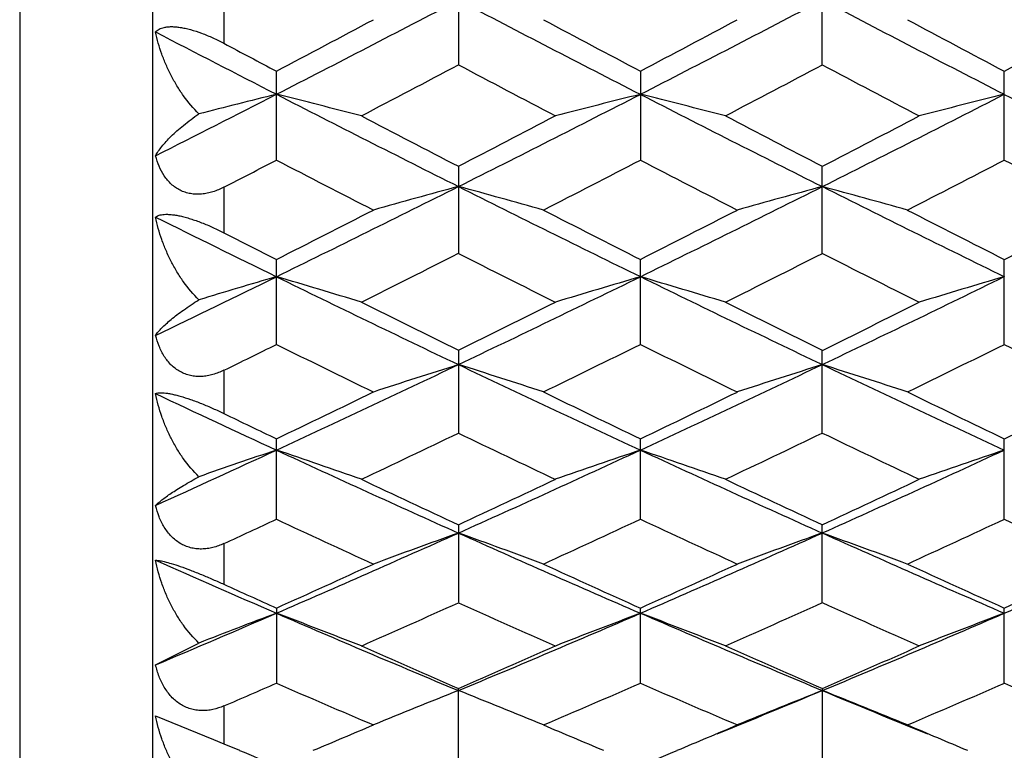
# Model space of a CAD drawing. Units: inches. Extents: x 0 to 11, y 0 to 8.5.
# Drawn here: x 5.8 to 5.9, y 5.1 to 5.2 of the extents above; entities that cross this region are included whole.
import ezdxf

# ---------------------------------------------------------------- set-up
doc = ezdxf.new("R2010")
doc.units = ezdxf.units.IN
doc.header["$LTSCALE"] = 0.605
doc.header["$MEASUREMENT"] = 0
doc.layers.get('0').update_dxf_attribs({"linetype": 'CONTINUOUS'})

msp = doc.modelspace()

# ---------------------------------------------------------------- linework, layer by layer
at = {"color": 7, "linetype": 'CONTINUOUS'}
for p, q in [((5.78514, 5.66193), (5.78514, 5.00593)), ((5.76648, 5.65693), (5.76648, 5.01093)), ((5.82807, 5.21098), (5.82807, 5.19825)), ((5.87915, 5.19825), (5.87915, 5.21098)), ((5.79514, 5.20792), (5.79514, 5.20127)), ((5.80252, 5.18487), (5.80252, 5.19736)), ((5.85361, 5.19736), (5.85361, 5.18487)), ((5.9047, 5.18487), (5.9047, 5.19736)), ((5.82807, 5.18401), (5.82807, 5.17178)), ((5.87915, 5.17178), (5.87915, 5.18401)), ((5.79514, 5.18106), (5.79514, 5.17468)), ((5.80252, 5.159), (5.80252, 5.17093)), ((5.85361, 5.159), (5.85361, 5.17093)), ((5.9047, 5.159), (5.9047, 5.17093)), ((5.82807, 5.15817), (5.82807, 5.14655)), ((5.87915, 5.14655), (5.87915, 5.15817)), ((5.79514, 5.15537), (5.79514, 5.1493)), ((5.80252, 5.13446), (5.80252, 5.14575)), ((5.85361, 5.13446), (5.85361, 5.14575)), ((5.9047, 5.13446), (5.9047, 5.14575)), ((5.82807, 5.13368), (5.82807, 5.12275)), ((5.87915, 5.12275), (5.87915, 5.13368)), ((5.79514, 5.13104), (5.79514, 5.12533)), ((5.80252, 5.12199), (5.80252, 5.11144)), ((5.85361, 5.11144), (5.85361, 5.12199)), ((5.9047, 5.11144), (5.9047, 5.12199)), ((5.78556, 5.11401), (5.79163, 5.11708)), ((5.82807, 5.10055), (5.82807, 5.11071)), ((5.87915, 5.11071), (5.87915, 5.10055)), ((5.79514, 5.10825), (5.79514, 5.10294)), ((5.78556, 5.10686), (5.79367, 5.10356)), ((5.79367, 5.10356), (5.79514, 5.10294)), ((5.79514, 5.10294), (5.79733, 5.10202))]:
    msp.add_line(p, q, dxfattribs=at)
for centre, radius, start, end in [((4.14245, 8.4349), 3.64123, 297.12353, 297.57606), ((7.51263, 8.43286), 3.63894, 242.42373, 242.87655), ((4.1976, 8.42712), 3.63245, 297.12238, 297.57601), ((7.56314, 8.43183), 3.63775, 242.42431, 242.87728), ((4.06064, 8.4954), 3.72977, 297.84107, 298.07775), ((7.61174, 8.52599), 3.76441, 241.92317, 242.15768), ((4.11938, 8.4812), 3.71364, 297.839, 298.07673), ((7.66113, 8.523), 3.76098, 241.92463, 242.15936), ((4.16354, 8.4941), 3.72829, 297.84066, 298.07744), ((7.43514, 8.3816), 3.58127, 242.57322, 242.87858), ((7.53007, 8.46854), 3.69933, 242.03157, 242.1609), ((4.16503, 8.34314), 3.55753, 297.62237, 297.87003), ((7.47568, 8.3139), 3.52447, 242.12922, 242.3792), ((4.20429, 8.36558), 3.5829, 297.62368, 297.86961), ((7.5324, 8.32444), 3.53643, 242.12842, 242.37757), ((4.28092, 8.16447), 3.33741, 296.79751, 297.12427), ((6.09153, 4.02771), 1.20167, 103.91661, 104.45226), ((5.51407, 4.02987), 1.19944, 75.4965, 76.08463), ((7.2965, 8.11025), 3.27656, 242.87322, 243.374), ((4.35969, 8.11015), 3.27645, 296.62577, 297.12656), ((6.1421, 4.02972), 1.19959, 103.91528, 104.50333), ((5.56502, 4.02937), 1.19996, 75.49598, 76.08381), ((7.34331, 8.10175), 3.26705, 242.8722, 243.37444), ((4.41331, 8.10507), 3.27077, 296.62599, 297.12765), ((6.19322, 4.02965), 1.19967, 103.91604, 104.50402), ((7.39852, 8.10991), 3.27619, 242.87303, 243.37387), ((7.38061, 8.18417), 3.37808, 242.37882, 242.63903), ((4.29, 8.15639), 3.34674, 297.35935, 297.62199), ((7.42186, 8.16522), 3.35672, 242.37757, 242.63945), ((4.34704, 8.14481), 3.33373, 297.36001, 297.62369), ((4.30997, 8.06536), 3.24421, 297.2446, 297.39128), ((7.26409, 8.00514), 3.17649, 242.60518, 242.88132), ((4.3772, 8.03393), 3.20888, 297.12025, 297.3936), ((7.32188, 8.01834), 3.19129, 242.60733, 242.8822), ((4.42788, 8.03491), 3.20994, 297.11873, 297.39201), ((7.36693, 8.00648), 3.17799, 242.60559, 242.8816), ((4.49507, 7.8396), 2.97391, 296.08088, 296.63011), ((6.11996, 4.1029), 1.11708, 105.14741, 105.78258), ((5.53615, 4.10283), 1.11715, 74.21727, 74.8524), ((7.1603, 7.83805), 2.97218, 243.36963, 243.91918), ((4.54939, 7.83317), 2.96672, 296.07952, 296.63009), ((6.17132, 4.10191), 1.1181, 105.14762, 105.78215), ((5.5871, 4.1023), 1.11769, 74.21798, 74.85275), ((7.2108, 7.83695), 2.97094, 243.37031, 243.92009), ((4.43608, 7.8724), 3.02739, 296.83094, 297.11994), ((7.2308, 7.8935), 3.05107, 242.88101, 243.16778), ((4.49197, 7.86316), 3.01697, 296.82892, 297.11894), ((7.28083, 7.89161), 3.04891, 242.88244, 243.16943), ((4.53871, 7.87156), 3.02644, 296.83054, 297.11964), ((7.09142, 7.80198), 2.93197, 243.55177, 243.92145), ((7.15964, 7.85419), 3.00693, 243.01331, 243.17098), ((4.51312, 7.76746), 2.90974, 296.56635, 296.86636), ((7.13268, 7.74698), 2.88681, 243.13285, 243.43524), ((4.5567, 7.78233), 2.92641, 296.56763, 296.86595), ((7.18735, 7.75395), 2.89465, 243.13206, 243.43365), ((4.58847, 7.64871), 2.7614, 295.69039, 296.08165), ((6.09867, 4.15831), 1.05272, 106.33879, 106.95753), ((5.50691, 4.16003), 1.05091, 72.98331, 73.66259), ((6.99801, 7.61053), 2.71895, 243.91598, 244.5138), ((4.65823, 7.61034), 2.71873, 295.48593, 296.08379), ((6.14926, 4.1599), 1.05104, 106.33731, 107.01649), ((5.55785, 4.15959), 1.05137, 72.98271, 73.66164), ((7.04567, 7.60339), 2.71102, 243.91472, 244.51429), ((4.71124, 7.60627), 2.71422, 295.48622, 296.08508), ((6.20038, 4.15984), 1.05111, 106.33818, 107.0173), ((7.05949, 7.65499), 2.78397, 243.43487, 243.74759), ((4.60646, 7.63527), 2.76194, 296.25077, 296.56599), ((7.10424, 7.64219), 2.76969, 243.43365, 243.74801), ((4.66139, 7.6274), 2.75319, 296.2514, 296.56764), ((4.61125, 7.57051), 2.68971, 296.11399, 296.28918), ((6.97263, 7.52731), 2.6416, 243.7073, 244.03608), ((4.67337, 7.54793), 2.66457, 295.9655, 296.29145), ((7.0281, 7.53638), 2.65167, 243.70938, 244.03694), ((4.72419, 7.54865), 2.66534, 295.96404, 296.2899), ((7.07525, 7.52823), 2.64262, 243.7077, 244.03636), ((4.75169, 7.41381), 2.5011, 294.84382, 295.49037), ((6.12753, 4.20549), 0.99672, 107.48478, 108.20556), ((5.52857, 4.20544), 0.99679, 71.79428, 72.515), ((6.90387, 7.41258), 2.49975, 244.50933, 245.15623), ((4.80539, 7.40834), 2.49504, 294.84225, 295.49038), ((6.1789, 4.20463), 0.99763, 107.48503, 108.20507), ((5.57952, 4.20497), 0.99727, 71.79508, 72.51539), ((6.9544, 7.41149), 2.49853, 244.5101, 245.15731), ((6.84021, 7.38569), 2.47007, 244.72433, 245.15874), ((4.70676, 7.43039), 2.53383, 295.62342, 295.96521), ((6.95687, 7.44589), 2.55104, 244.03578, 244.37527), ((4.76099, 7.42403), 2.52674, 295.62147, 295.96424), ((7.00728, 7.44463), 2.54961, 244.03717, 244.37686), ((4.80923, 7.42982), 2.53319, 295.62304, 295.96492), ((6.89191, 7.41728), 2.51925, 244.19217, 244.37844), ((4.7675, 7.35365), 2.44869, 295.31259, 295.66536), ((6.88138, 7.33848), 2.43188, 244.3338, 244.68902), ((4.81362, 7.36404), 2.4602, 295.31383, 295.66497), ((6.93483, 7.34333), 2.43727, 244.33304, 244.68748), ((4.81751, 7.27159), 2.34439, 294.38854, 294.8446), ((6.10656, 4.24009), 0.95383, 108.58773, 109.27942), ((5.49898, 4.2415), 0.95234, 70.65448, 71.41376), ((6.77457, 7.24336), 2.31333, 245.15318, 245.84845), ((4.88168, 7.24312), 2.31306, 294.15123, 294.84659), ((6.15718, 4.24139), 0.95245, 108.58612, 109.3453), ((5.54992, 4.2411), 0.95276, 70.65381, 71.41271), ((6.82287, 7.2372), 2.30657, 245.15167, 245.84899), ((4.93427, 7.23974), 2.30936, 294.1516, 294.84807), ((6.20831, 4.24133), 0.95252, 108.58709, 109.3462), ((6.82161, 7.26963), 2.35572, 244.68866, 245.05426), ((4.84145, 7.25489), 2.33943, 294.94408, 295.31224), ((6.86847, 7.26056), 2.34571, 244.68748, 245.05467), ((4.89511, 7.24929), 2.33327, 294.94469, 295.31383), ((4.8368, 7.20649), 2.28603, 294.78513, 294.98901), ((6.75325, 7.17401), 2.25026, 245.0075, 245.38922), ((4.89572, 7.18948), 2.2673, 294.61237, 294.99123), ((6.80729, 7.18053), 2.25741, 245.00951, 245.39004), ((4.94662, 7.19004), 2.26789, 294.61096, 294.98974), ((6.85573, 7.17468), 2.25099, 245.00788, 245.38949), ((4.94837, 7.09398), 2.14969, 293.41172, 294.15574), ((6.13575, 4.27044), 0.91534, 109.64195, 110.4372), ((5.52036, 4.27039), 0.9154, 69.56262, 70.35781), ((6.70732, 7.09297), 2.14859, 245.84391, 246.58832), ((5.00159, 7.08922), 2.14448, 293.40995, 294.15578), ((6.18712, 4.26966), 0.91618, 109.64222, 110.43666), ((5.5713, 4.26997), 0.91584, 69.5635, 70.35824), ((6.7579, 7.09193), 2.14743, 245.84477, 246.58957), ((5.0508, 7.09343), 2.14909, 293.41139, 294.15562), ((6.6471, 7.07214), 2.12584, 246.09186, 246.59105), ((4.91282, 7.10008), 2.16896, 294.21729, 294.61209), ((6.74871, 7.11194), 2.182, 245.38893, 245.78139), ((4.96603, 7.09554), 2.16395, 294.21541, 294.61115), ((6.79934, 7.11108), 2.18102, 245.39027, 245.78292), ((5.01519, 7.09967), 2.16851, 294.21691, 294.61181), ((6.68772, 7.09024), 2.15814, 245.56952, 245.78451), ((4.96302, 7.04166), 2.10489, 293.86007, 294.26577), ((6.68788, 7.02999), 2.0921, 245.73336, 246.14154), ((5.01074, 7.04918), 2.11312, 293.86125, 294.2654), ((6.74057, 7.03348), 2.09593, 245.73262, 246.14008), ((4.99593, 6.98406), 2.02992, 292.89173, 293.41251), ((6.11497, 4.29223), 0.88596, 110.65062, 111.40526), ((5.49053, 4.29339), 0.88471, 68.52266, 69.35096), ((6.59985, 6.96251), 2.00647, 246.58544, 247.37798), ((5.0564, 6.96225), 2.00619, 292.62166, 293.41431), ((6.16563, 4.29329), 0.88481, 110.64891, 111.47709), ((5.54147, 4.29303), 0.8851, 68.52193, 69.34981), ((6.64866, 6.9571), 2.00059, 246.58369, 247.37856), ((5.10867, 6.95937), 2.00307, 292.6221, 293.41599), ((6.21676, 4.29324), 0.88488, 110.64997, 111.47807), ((6.63704, 6.97655), 2.03367, 246.1412, 246.55977), ((5.0241, 6.96515), 2.02122, 293.43857, 293.85973), ((6.68524, 6.96992), 2.02643, 246.14008, 246.56017), ((5.07695, 6.96103), 2.01674, 293.43914, 293.86125), ((5.01314, 6.92776), 1.98044, 293.25746, 293.49003), ((6.58107, 6.90255), 1.953, 246.50654, 246.94117), ((5.0699, 6.91452), 1.96604, 293.06043, 293.49218), ((6.63419, 6.90737), 1.95823, 246.50845, 246.94195), ((5.12085, 6.91497), 1.96651, 293.05908, 293.49075), ((6.68346, 6.90305), 1.95354, 246.5069, 246.94142), ((6.14436, 4.31188), 0.85889, 111.60835, 112.46731), ((5.51174, 4.31183), 0.85895, 67.53249, 68.39139), ((5.14692, 6.86758), 1.90363, 292.14204, 292.62205), ((6.19574, 4.31116), 0.85967, 111.60864, 112.46673), ((5.56269, 4.31145), 0.85936, 67.53344, 68.39186), ((6.61254, 6.87041), 1.90669, 247.37864, 247.85789), ((5.07004, 6.85824), 1.90485, 292.78368, 293.05893), ((6.58843, 6.86377), 1.91085, 246.9413, 247.21571), ((5.12305, 6.85381), 1.90002, 292.78233, 293.05813), ((6.63898, 6.86261), 1.90957, 246.94255, 247.217), ((6.52371, 6.83149), 1.87582, 247.2178, 247.38951), ((5.13447, 6.82661), 1.87053, 292.61017, 292.78237)]:
    msp.add_arc(centre, radius, start, end, dxfattribs=at)
for points, knots in [([(5.78556, 5.20286), (5.78562, 5.20293), (5.78578, 5.20308), (5.78606, 5.20326), (5.7864, 5.20341), (5.7868, 5.20352), (5.78726, 5.20359), (5.78779, 5.20362), (5.78838, 5.20359), (5.78902, 5.20351), (5.78972, 5.20338), (5.79074, 5.20313), (5.79205, 5.2027), (5.79361, 5.20205), (5.79464, 5.20154), (5.79514, 5.20127)], [0, 0, 0, 0, 0.029725, 0.062015, 0.097838, 0.138125, 0.183636, 0.235036, 0.29277, 0.356748, 0.426712, 0.501886, 0.663304, 0.831978, 1, 1, 1, 1]), ([(5.79163, 5.19136), (5.79084, 5.19215), (5.78977, 5.19344), (5.78854, 5.19529), (5.78773, 5.19674), (5.78702, 5.19823), (5.78622, 5.20024), (5.78577, 5.20181), (5.78556, 5.20286)], [0, 0, 0, 0, 0.253742, 0.380357, 0.50624, 0.631344, 0.755548, 1, 1, 1, 1]), ([(5.78556, 5.18548), (5.78567, 5.1857), (5.78595, 5.18614), (5.78644, 5.18681), (5.78705, 5.18751), (5.78776, 5.18824), (5.78858, 5.189), (5.78985, 5.19008), (5.79089, 5.19085), (5.79163, 5.19136)], [0, 0, 0, 0, 0.086602, 0.18437, 0.293186, 0.412852, 0.543424, 0.684965, 1, 1, 1, 1]), ([(5.79514, 5.18106), (5.79465, 5.18081), (5.79388, 5.18048), (5.79282, 5.18021), (5.79202, 5.18009), (5.79123, 5.18007), (5.79045, 5.18015), (5.7897, 5.18034), (5.78876, 5.18072), (5.78772, 5.18146), (5.78673, 5.18263), (5.78601, 5.18399), (5.78569, 5.18498), (5.78556, 5.18548)], [0, 0, 0, 0, 0.13312, 0.198566, 0.263036, 0.32641, 0.388763, 0.450251, 0.511032, 0.631423, 0.752329, 0.875132, 1, 1, 1, 1]), ([(5.78556, 5.17688), (5.7857, 5.17699), (5.78598, 5.17712), (5.7864, 5.17722), (5.7868, 5.17726), (5.78726, 5.17727), (5.78779, 5.17723), (5.78838, 5.17715), (5.78902, 5.17703), (5.78972, 5.17686), (5.79073, 5.17656), (5.79204, 5.1761), (5.79361, 5.17543), (5.79464, 5.17494), (5.79514, 5.17468)], [0, 0, 0, 0, 0.054798, 0.088709, 0.128015, 0.173328, 0.225165, 0.283816, 0.349036, 0.420423, 0.497067, 0.66112, 0.831496, 1, 1, 1, 1]), ([(5.79163, 5.16525), (5.79084, 5.16604), (5.78976, 5.16733), (5.78854, 5.16919), (5.78773, 5.17065), (5.78702, 5.17216), (5.78622, 5.17421), (5.78577, 5.17581), (5.78556, 5.17688)], [0, 0, 0, 0, 0.251147, 0.377099, 0.502755, 0.628072, 0.752928, 1, 1, 1, 1]), ([(5.78556, 5.16028), (5.78567, 5.16045), (5.78595, 5.16081), (5.78645, 5.16134), (5.78706, 5.16192), (5.78777, 5.16253), (5.78858, 5.16318), (5.78986, 5.16412), (5.7909, 5.1648), (5.79163, 5.16525)], [0, 0, 0, 0, 0.079472, 0.17231, 0.278269, 0.397058, 0.528691, 0.673206, 1, 1, 1, 1]), ([(5.79514, 5.15537), (5.79465, 5.15513), (5.79388, 5.15482), (5.79282, 5.15458), (5.79202, 5.15449), (5.79123, 5.1545), (5.79045, 5.15462), (5.7897, 5.15484), (5.78876, 5.15527), (5.78771, 5.15607), (5.78673, 5.1573), (5.78601, 5.15873), (5.78569, 5.15975), (5.78556, 5.16028)], [0, 0, 0, 0, 0.129712, 0.193624, 0.256765, 0.319093, 0.380754, 0.441945, 0.502833, 0.624498, 0.747557, 0.872799, 1, 1, 1, 1]), ([(5.78556, 5.1521), (5.78563, 5.15213), (5.78579, 5.15217), (5.78607, 5.15221), (5.78641, 5.15222), (5.7868, 5.15219), (5.78726, 5.15214), (5.78779, 5.15204), (5.78838, 5.15191), (5.78928, 5.15167), (5.7905, 5.15128), (5.79204, 5.15069), (5.7936, 5.15003), (5.79463, 5.14955), (5.79514, 5.1493)], [0, 0, 0, 0, 0.022762, 0.050281, 0.083281, 0.122379, 0.168017, 0.220562, 0.28017, 0.346464, 0.496532, 0.661932, 0.832522, 1, 1, 1, 1]), ([(5.79163, 5.14043), (5.79084, 5.1412), (5.78976, 5.14249), (5.78854, 5.14434), (5.78773, 5.14581), (5.78702, 5.14732), (5.78622, 5.1494), (5.78577, 5.15101), (5.78556, 5.1521)], [0, 0, 0, 0, 0.248938, 0.374304, 0.499742, 0.625225, 0.750635, 1, 1, 1, 1]), ([(5.78556, 5.13639), (5.78568, 5.13652), (5.78596, 5.13678), (5.78646, 5.13719), (5.78706, 5.13764), (5.78777, 5.13813), (5.78859, 5.13865), (5.78987, 5.13944), (5.7909, 5.14003), (5.79163, 5.14043)], [0, 0, 0, 0, 0.071831, 0.15949, 0.2625, 0.380421, 0.513207, 0.660864, 1, 1, 1, 1]), ([(5.79514, 5.13104), (5.79465, 5.13081), (5.79388, 5.13053), (5.79282, 5.13032), (5.79202, 5.13026), (5.79122, 5.1303), (5.79044, 5.13045), (5.7897, 5.1307), (5.78899, 5.13106), (5.78834, 5.13152), (5.78755, 5.13224), (5.78673, 5.13332), (5.78601, 5.1348), (5.78569, 5.13585), (5.78556, 5.13639)], [0, 0, 0, 0, 0.126577, 0.189144, 0.251171, 0.312676, 0.373854, 0.43492, 0.496026, 0.557397, 0.6192, 0.744073, 0.871179, 1, 1, 1, 1]), ([(5.78556, 5.1287), (5.78563, 5.1287), (5.7858, 5.12869), (5.78607, 5.12866), (5.78641, 5.1286), (5.78698, 5.12847), (5.78786, 5.12822), (5.78908, 5.12782), (5.7905, 5.1273), (5.79203, 5.12669), (5.79359, 5.12602), (5.79463, 5.12556), (5.79514, 5.12533)], [0, 0, 0, 0, 0.021712, 0.048938, 0.08217, 0.121852, 0.221727, 0.349341, 0.50047, 0.665805, 0.835056, 1, 1, 1, 1]), ([(5.79163, 5.11708), (5.79084, 5.11784), (5.78976, 5.1191), (5.78854, 5.12094), (5.78773, 5.12239), (5.78702, 5.12391), (5.78621, 5.12599), (5.78577, 5.12761), (5.78556, 5.1287)], [0, 0, 0, 0, 0.247104, 0.371952, 0.49718, 0.622779, 0.748648, 1, 1, 1, 1]), ([(5.79514, 5.10825), (5.79465, 5.10804), (5.79388, 5.10778), (5.79282, 5.10761), (5.79202, 5.10758), (5.79122, 5.10765), (5.79044, 5.10783), (5.7897, 5.10811), (5.78899, 5.1085), (5.78834, 5.10898), (5.78755, 5.10974), (5.78673, 5.11087), (5.78601, 5.11238), (5.78569, 5.11346), (5.78556, 5.11401)], [0, 0, 0, 0, 0.123817, 0.185275, 0.246441, 0.307375, 0.368303, 0.429431, 0.490873, 0.552797, 0.61529, 0.74169, 0.870169, 1, 1, 1, 1]), ([(5.79163, 5.09538), (5.79084, 5.09611), (5.78976, 5.09735), (5.78854, 5.09915), (5.78773, 5.10059), (5.78702, 5.10209), (5.78621, 5.10416), (5.78577, 5.10577), (5.78556, 5.10686)], [0, 0, 0, 0, 0.245643, 0.370043, 0.495063, 0.620729, 0.74696, 1, 1, 1, 1])]:
    msp.add_open_spline(points, degree=3, knots=knots, dxfattribs=at)

doc.saveas('drawing.dxf')
